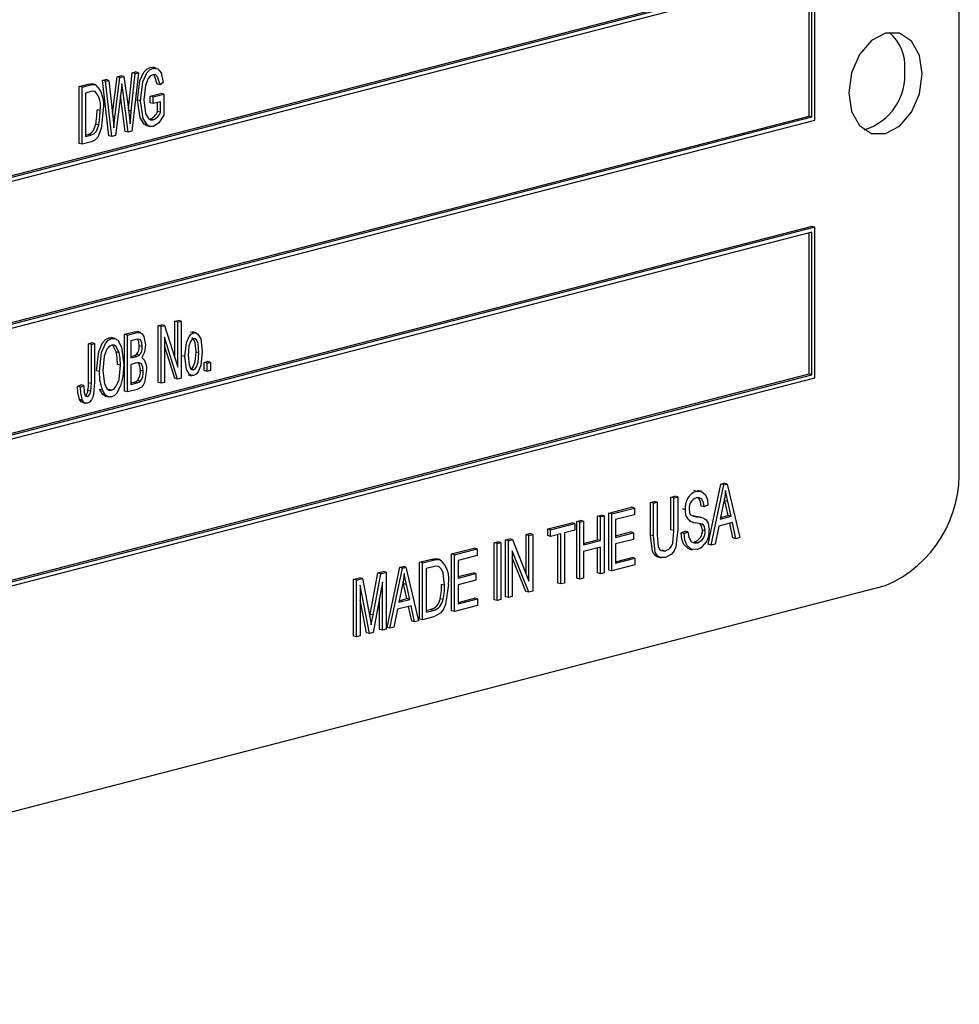
# Model space of a CAD drawing. Units: inches. Extents: x 3 to 63, y 3 to 47.3.
# Drawn here: x 48.5 to 49.3, y 37.8 to 38.7 of the extents above; entities that cross this region are included whole.
import ezdxf

# ---------------------------------------------------------------- set-up
doc = ezdxf.new("R2010")
doc.units = ezdxf.units.IN
doc.header["$LTSCALE"] = 6
doc.header["$MEASUREMENT"] = 0

msp = doc.modelspace()

# ---------------------------------------------------------------- linework, layer by layer
at = {"color": 7, "linetype": 'Continuous', "lineweight": 25}
for p, q in [((49.34425, 38.25145), (49.34425, 39.15701)), ((49.21167, 38.69981), (47.88584, 38.35666)), ((49.21432, 38.69912), (47.88849, 38.35597)), ((49.21167, 38.69481), (47.89114, 38.35304)), ((49.20901, 38.56691), (49.20901, 38.69413)), ((49.21167, 38.56622), (49.21167, 38.69481)), ((49.21432, 38.56329), (49.21432, 38.69912)), ((48.59556, 38.5735), (48.59893, 38.60607)), ((48.59807, 38.57152), (48.60158, 38.60538)), ((48.60456, 38.60615), (48.59872, 38.55337)), ((48.59893, 38.60607), (48.6019, 38.60684)), ((48.60158, 38.60538), (48.59893, 38.60607)), ((48.60158, 38.60538), (48.60456, 38.60615)), ((48.60456, 38.60615), (48.6019, 38.60684)), ((48.61779, 38.61024), (48.61514, 38.61093)), ((48.62095, 38.61023), (48.61764, 38.61109)), ((48.55119, 38.59371), (48.55913, 38.59577)), ((48.55384, 38.59303), (48.56178, 38.59508)), ((48.56178, 38.59508), (48.55913, 38.59577)), ((48.5663, 38.59528), (48.56299, 38.59614)), ((48.57227, 38.59917), (48.57525, 38.59994)), ((48.57795, 38.54936), (48.57227, 38.59917)), ((48.57493, 38.59848), (48.57227, 38.59917)), ((48.57493, 38.59848), (48.5779, 38.59925)), ((48.5806, 38.54868), (48.57493, 38.59848)), ((48.5779, 38.59925), (48.57525, 38.59994)), ((48.5779, 38.59925), (48.58139, 38.56654)), ((48.5811, 38.5693), (48.58529, 38.60254)), ((48.58343, 38.56606), (48.58794, 38.60185)), ((48.58529, 38.60254), (48.58878, 38.60344)), ((48.58794, 38.60185), (48.58529, 38.60254)), ((48.58794, 38.60185), (48.59143, 38.60276)), ((48.59143, 38.60276), (48.58878, 38.60344)), ((48.59041, 38.59029), (48.58967, 38.59611)), ((48.59143, 38.60276), (48.59502, 38.57773)), ((48.62404, 38.59521), (48.62139, 38.5959)), ((48.62697, 38.5973), (48.62404, 38.59521)), ((48.55119, 38.54244), (48.55119, 38.59371)), ((48.55384, 38.59303), (48.55119, 38.59371)), ((48.55384, 38.54175), (48.55384, 38.59303)), ((48.56171, 38.58907), (48.55677, 38.58779)), ((48.55677, 38.58779), (48.55677, 38.5485)), ((48.56569, 38.58908), (48.56427, 38.58945)), ((48.58899, 38.58992), (48.58397, 38.54955)), ((48.59041, 38.59029), (48.58907, 38.59063)), ((48.59536, 38.55249), (48.59041, 38.59029)), ((48.61505, 38.58494), (48.6248, 38.58746)), ((48.6177, 38.58425), (48.62745, 38.58677)), ((48.62745, 38.58677), (48.6248, 38.58746)), ((48.62745, 38.58677), (48.62745, 38.56799)), ((48.5927, 38.55318), (48.58846, 38.58565)), ((48.60649, 38.58078), (48.60384, 38.58146)), ((48.61505, 38.57894), (48.61505, 38.58494)), ((48.6177, 38.58425), (48.61505, 38.58494)), ((48.6177, 38.57826), (48.61505, 38.57894)), ((48.6177, 38.57826), (48.6177, 38.58425)), ((48.62453, 38.58002), (48.6177, 38.57826)), ((48.62188, 38.5713), (48.62188, 38.57934)), ((48.62453, 38.57062), (48.62453, 38.58002)), ((48.56993, 38.57191), (48.56728, 38.57259)), ((48.59807, 38.57152), (48.59542, 38.57221)), ((48.62453, 38.57062), (48.62188, 38.5713)), ((47.88849, 38.22014), (49.21432, 38.56329)), ((47.89114, 38.22582), (49.20901, 38.56691)), ((47.89114, 38.22445), (49.21167, 38.56622)), ((48.56881, 38.55909), (48.56616, 38.55977)), ((48.58343, 38.56606), (48.58139, 38.56658)), ((48.58236, 38.5563), (48.58343, 38.56606)), ((48.61787, 38.56365), (48.61522, 38.56434)), ((49.21167, 38.56622), (49.20901, 38.56691)), ((48.59536, 38.55249), (48.5927, 38.55318)), ((48.59872, 38.55337), (48.59536, 38.55249)), ((48.61189, 38.55843), (48.6152, 38.55757)), ((48.55384, 38.54175), (48.55119, 38.54244)), ((48.56214, 38.5439), (48.55384, 38.54175)), ((48.55677, 38.54987), (48.55913, 38.55049)), ((48.55677, 38.5485), (48.56179, 38.5498)), ((48.56179, 38.5498), (48.55913, 38.55049)), ((48.5806, 38.54868), (48.57795, 38.54936)), ((48.58397, 38.54955), (48.5806, 38.54868)), ((49.21167, 38.46746), (47.88584, 38.12431)), ((49.21432, 38.46677), (47.88849, 38.12363)), ((49.21167, 38.46247), (47.89114, 38.12069)), ((49.20901, 38.33456), (49.20901, 38.46178)), ((49.21432, 38.46677), (49.21167, 38.46746)), ((49.21167, 38.33388), (49.21167, 38.46247)), ((49.21432, 38.33094), (49.21432, 38.46677)), ((48.63748, 38.38202), (48.6404, 38.38277)), ((48.63748, 38.34888), (48.63748, 38.38202)), ((48.64013, 38.38133), (48.63748, 38.38202)), ((48.64013, 38.38133), (48.64305, 38.38209)), ((48.64305, 38.38209), (48.6404, 38.38277)), ((48.64305, 38.38209), (48.64305, 38.33081)), ((48.62236, 38.37811), (48.62548, 38.37891)), ((48.62236, 38.32683), (48.62236, 38.37811)), ((48.62502, 38.37742), (48.62236, 38.37811)), ((48.62502, 38.37742), (48.62813, 38.37823)), ((48.62502, 38.32614), (48.62502, 38.37742)), ((48.62813, 38.37823), (48.62548, 38.37891)), ((48.62813, 38.37823), (48.64013, 38.34055)), ((48.64013, 38.34055), (48.64013, 38.38133)), ((48.57778, 38.36723), (48.58044, 38.36719)), ((48.58043, 38.36655), (48.57778, 38.36723)), ((48.58344, 38.3665), (48.58012, 38.36735)), ((48.59214, 38.37028), (48.60068, 38.37249)), ((48.59214, 38.31901), (48.59214, 38.37028)), ((48.59479, 38.3696), (48.59214, 38.37028)), ((48.59479, 38.3696), (48.60333, 38.37181)), ((48.59479, 38.31832), (48.59479, 38.3696)), ((48.60234, 38.36556), (48.59772, 38.36436)), ((48.59772, 38.36436), (48.59772, 38.34904)), ((48.60333, 38.37181), (48.60068, 38.37249)), ((48.60663, 38.37185), (48.60331, 38.3727)), ((48.63992, 38.33), (48.62794, 38.36764)), ((48.62794, 38.36764), (48.62794, 38.3269)), ((48.65427, 38.37167), (48.65161, 38.37236)), ((48.65658, 38.37162), (48.65326, 38.37248)), ((48.55948, 38.36183), (48.5624, 38.36259)), ((48.55948, 38.32662), (48.55948, 38.36183)), ((48.56213, 38.36114), (48.55948, 38.36183)), ((48.56213, 38.36114), (48.56505, 38.3619)), ((48.56213, 38.32593), (48.56213, 38.36114)), ((48.56505, 38.3619), (48.5624, 38.36259)), ((48.56505, 38.3619), (48.56505, 38.32709)), ((48.60795, 38.35927), (48.6053, 38.35995)), ((48.63727, 38.33069), (48.62794, 38.35999)), ((48.58726, 38.3537), (48.58461, 38.35439)), ((48.59772, 38.35042), (48.60005, 38.35102)), ((48.59772, 38.34904), (48.6027, 38.35033)), ((48.6027, 38.35033), (48.60005, 38.35102)), ((48.60548, 38.35154), (48.60283, 38.35223)), ((48.64647, 38.35034), (48.64381, 38.35103)), ((48.65914, 38.35364), (48.65649, 38.35433)), ((48.58845, 38.34242), (48.5858, 38.34311)), ((48.60306, 38.34443), (48.59772, 38.34305)), ((48.59772, 38.34305), (48.59772, 38.32507)), ((48.60893, 38.33699), (48.60628, 38.33768)), ((48.65434, 38.33839), (48.65238, 38.3389)), ((48.6638, 38.34488), (48.66673, 38.34564)), ((48.6638, 38.33755), (48.6638, 38.34488)), ((48.66645, 38.34419), (48.6638, 38.34488)), ((48.66645, 38.33687), (48.6638, 38.33755)), ((48.66645, 38.34419), (48.66938, 38.34495)), ((48.66645, 38.33687), (48.66645, 38.34419)), ((48.66938, 38.33762), (48.66645, 38.33687)), ((48.66938, 38.34495), (48.66673, 38.34564)), ((48.66938, 38.34495), (48.66938, 38.33762)), ((47.88849, 37.98779), (49.21432, 38.33094)), ((47.89114, 37.99347), (49.20901, 38.33456)), ((47.89114, 37.9921), (49.21167, 38.33388)), ((48.56944, 38.33672), (48.56679, 38.33741)), ((48.60626, 38.32793), (48.60361, 38.32861)), ((48.63992, 38.33), (48.63727, 38.33069)), ((48.64305, 38.33081), (48.63992, 38.33)), ((48.64927, 38.33379), (48.65259, 38.33293)), ((49.21167, 38.33388), (49.20901, 38.33456)), ((48.54973, 38.32335), (48.55265, 38.32477)), ((48.55238, 38.32266), (48.54973, 38.32335)), ((48.55238, 38.32266), (48.5553, 38.32408)), ((48.5553, 38.32408), (48.55265, 38.32477)), ((48.56213, 38.32593), (48.55948, 38.32662)), ((48.57224, 38.31986), (48.56959, 38.32055)), ((48.58039, 38.31992), (48.57774, 38.32061)), ((48.6034, 38.32055), (48.59479, 38.31832)), ((48.59772, 38.32644), (48.60081, 38.32724)), ((48.59772, 38.32507), (48.60346, 38.32656)), ((48.60346, 38.32656), (48.60081, 38.32724)), ((48.62502, 38.32614), (48.62236, 38.32683)), ((48.62794, 38.3269), (48.62502, 38.32614)), ((48.55409, 38.31074), (48.55143, 38.31143)), ((48.55871, 38.31431), (48.55725, 38.31469)), ((48.56173, 38.31896), (48.55908, 38.31965)), ((48.57469, 38.31465), (48.57801, 38.31379)), ((48.59479, 38.31832), (48.59214, 38.31901)), ((48.55363, 38.30901), (48.55695, 38.30815)), ((49.11821, 38.18097), (49.12963, 38.2352)), ((49.12086, 38.18029), (49.13228, 38.23452)), ((49.12963, 38.2352), (49.13262, 38.23598)), ((49.13228, 38.23452), (49.12963, 38.2352)), ((49.13228, 38.23452), (49.13528, 38.23529)), ((49.13528, 38.23529), (49.13262, 38.23598)), ((49.13528, 38.23529), (49.1467, 38.18697)), ((49.08458, 38.22354), (49.08799, 38.22443)), ((49.08458, 38.194), (49.08458, 38.22354)), ((49.08723, 38.22286), (49.08458, 38.22354)), ((49.08723, 38.22286), (49.09064, 38.22374)), ((49.08723, 38.19332), (49.08723, 38.22286)), ((49.09064, 38.22374), (49.08799, 38.22443)), ((49.09064, 38.22374), (49.09064, 38.19423)), ((49.10741, 38.22875), (49.10476, 38.22943)), ((49.11182, 38.22877), (49.10851, 38.22963)), ((49.13316, 38.22024), (49.13269, 38.22241)), ((49.02851, 38.20903), (49.04899, 38.21433)), ((49.03117, 38.20835), (49.05164, 38.21365)), ((49.05164, 38.21365), (49.04899, 38.21433)), ((49.05164, 38.21365), (49.05164, 38.20765)), ((49.06605, 38.21875), (49.06946, 38.21963)), ((49.06605, 38.18924), (49.06605, 38.21875)), ((49.0687, 38.21806), (49.06605, 38.21875)), ((49.0687, 38.21806), (49.07212, 38.21895)), ((49.0687, 38.18855), (49.0687, 38.21806)), ((49.07212, 38.21895), (49.06946, 38.21963)), ((49.07212, 38.21895), (49.07212, 38.18941)), ((49.11453, 38.21461), (49.11188, 38.21529)), ((49.11794, 38.21616), (49.11453, 38.21461)), ((49.13213, 38.21943), (49.12878, 38.20364)), ((49.13614, 38.20692), (49.13316, 38.22024)), ((49.13581, 38.21955), (49.13316, 38.22024)), ((49.13879, 38.20624), (49.13581, 38.21955)), ((49.01828, 38.20638), (49.02169, 38.20727)), ((49.01828, 38.18507), (49.01828, 38.20638)), ((49.02093, 38.2057), (49.01828, 38.20638)), ((49.02093, 38.2057), (49.02434, 38.20658)), ((49.02093, 38.18439), (49.02093, 38.2057)), ((49.02434, 38.20658), (49.02169, 38.20727)), ((49.02434, 38.20658), (49.02434, 38.1553)), ((49.02851, 38.15776), (49.02851, 38.20903)), ((49.03117, 38.20835), (49.02851, 38.20903)), ((49.03117, 38.15707), (49.03117, 38.20835)), ((49.05164, 38.20765), (49.03458, 38.20324)), ((49.09746, 38.21213), (49.09481, 38.21281)), ((49.10423, 38.2066), (49.10491, 38.2065)), ((49.10756, 38.20581), (49.10491, 38.2065)), ((49.11311, 38.20493), (49.1098, 38.20579)), ((49.12878, 38.20364), (49.13879, 38.20624)), ((49.12909, 38.2051), (49.13614, 38.20692)), ((49.13879, 38.20624), (49.13614, 38.20692)), ((48.97343, 38.19478), (48.99536, 38.20045)), ((48.97608, 38.19409), (48.99802, 38.19977)), ((48.99802, 38.19977), (48.99536, 38.20045)), ((48.99802, 38.19977), (48.99802, 38.19377)), ((48.99975, 38.20159), (49.00316, 38.20247)), ((48.99975, 38.15031), (48.99975, 38.20159)), ((49.0024, 38.2009), (48.99975, 38.20159)), ((49.0024, 38.2009), (49.00582, 38.20179)), ((49.0024, 38.14963), (49.0024, 38.2009)), ((49.00582, 38.20179), (49.00316, 38.20247)), ((49.00582, 38.20179), (49.00582, 38.18048)), ((49.03458, 38.20324), (49.03458, 38.18725)), ((49.10112, 38.2017), (49.10444, 38.20085)), ((49.12756, 38.19734), (49.12445, 38.18122)), ((49.14001, 38.20056), (49.12756, 38.19734)), ((49.14046, 38.18673), (49.13763, 38.19994)), ((49.14311, 38.18605), (49.14001, 38.20056)), ((48.95393, 38.18973), (48.95734, 38.19061)), ((48.95393, 38.15434), (48.95393, 38.18973)), ((48.95658, 38.18904), (48.95393, 38.18973)), ((48.95658, 38.18904), (48.95999, 38.18993)), ((48.95658, 38.14765), (48.95658, 38.18904)), ((48.95999, 38.18993), (48.95734, 38.19061)), ((48.95999, 38.18993), (48.95999, 38.13865)), ((48.97343, 38.18878), (48.97343, 38.19478)), ((48.97608, 38.19409), (48.97343, 38.19478)), ((48.97608, 38.1881), (48.97343, 38.18878)), ((48.97608, 38.1881), (48.97608, 38.19409)), ((48.98534, 38.19049), (48.97608, 38.1881)), ((48.98269, 38.1459), (48.98269, 38.18981)), ((48.98534, 38.14521), (48.98534, 38.19049)), ((48.99802, 38.19377), (48.98875, 38.19138)), ((48.98875, 38.19138), (48.98875, 38.14609)), ((49.03458, 38.18863), (49.04801, 38.1921)), ((49.03458, 38.18725), (49.05067, 38.19142)), ((49.05067, 38.19142), (49.04801, 38.1921)), ((49.05067, 38.19142), (49.05067, 38.18543)), ((49.0687, 38.18855), (49.06605, 38.18924)), ((49.08723, 38.19332), (49.08458, 38.194)), ((49.09384, 38.19131), (49.09725, 38.19286)), ((49.09649, 38.19063), (49.09384, 38.19131)), ((49.09649, 38.19063), (49.0999, 38.19218)), ((49.0999, 38.19218), (49.09725, 38.19286)), ((49.1155, 38.19301), (49.11285, 38.19369)), ((49.14311, 38.18605), (49.14046, 38.18673)), ((49.1467, 38.18697), (49.14311, 38.18605)), ((48.92517, 38.18229), (48.92858, 38.18317)), ((48.92517, 38.13101), (48.92517, 38.18229)), ((48.92782, 38.1816), (48.92517, 38.18229)), ((48.92782, 38.1816), (48.93123, 38.18248)), ((48.92782, 38.13032), (48.92782, 38.1816)), ((48.93123, 38.18248), (48.92858, 38.18317)), ((48.93123, 38.18248), (48.93123, 38.13121)), ((48.9354, 38.18493), (48.93905, 38.18588)), ((48.9354, 38.13366), (48.9354, 38.18493)), ((48.93805, 38.18425), (48.9354, 38.18493)), ((48.93805, 38.18425), (48.9417, 38.18519)), ((48.93805, 38.13297), (48.93805, 38.18425)), ((48.9417, 38.18519), (48.93905, 38.18588)), ((48.9417, 38.18519), (48.95658, 38.14765)), ((49.00582, 38.18185), (49.01828, 38.18507)), ((49.00582, 38.18048), (49.02093, 38.18439)), ((49.02093, 38.17839), (49.00582, 38.17448)), ((49.02093, 38.18439), (49.01828, 38.18507)), ((49.01828, 38.15511), (49.01828, 38.17771)), ((49.02093, 38.15442), (49.02093, 38.17839)), ((49.05067, 38.18543), (49.03458, 38.18126)), ((49.03458, 38.18126), (49.03458, 38.16395)), ((49.10836, 38.18238), (49.10571, 38.18306)), ((49.12086, 38.18029), (49.11821, 38.18097)), ((49.12445, 38.18122), (49.12086, 38.18029)), ((48.88665, 38.17232), (48.90713, 38.17762)), ((48.88665, 38.12104), (48.88665, 38.17232)), ((48.88931, 38.17163), (48.88665, 38.17232)), ((48.88931, 38.17163), (48.90978, 38.17693)), ((48.88931, 38.12035), (48.88931, 38.17163)), ((48.90978, 38.17094), (48.89272, 38.16652)), ((48.90978, 38.17693), (48.90713, 38.17762)), ((48.90978, 38.17693), (48.90978, 38.17094)), ((48.95632, 38.1377), (48.94147, 38.17518)), ((48.94147, 38.17518), (48.94147, 38.13386)), ((48.95367, 38.13839), (48.94147, 38.16918)), ((49.00582, 38.17448), (49.00582, 38.15051)), ((49.03458, 38.16532), (49.04948, 38.16918)), ((49.05213, 38.16849), (49.04948, 38.16918)), ((49.07236, 38.1696), (49.07568, 38.16874)), ((49.07944, 38.17489), (49.07679, 38.17558)), ((49.10062, 38.17696), (49.10394, 38.1761)), ((48.82864, 38.10603), (48.84006, 38.16026)), ((48.84006, 38.16026), (48.84305, 38.16103)), ((48.84271, 38.15957), (48.84006, 38.16026)), ((48.84271, 38.15957), (48.8457, 38.16035)), ((48.8457, 38.16035), (48.84305, 38.16103)), ((48.8457, 38.16035), (48.85713, 38.11203)), ((48.85789, 38.16487), (48.86766, 38.1674)), ((48.85789, 38.1136), (48.85789, 38.16487)), ((48.86054, 38.16419), (48.85789, 38.16487)), ((48.86054, 38.16419), (48.87032, 38.16672)), ((48.86054, 38.11291), (48.86054, 38.16419)), ((48.87018, 38.16069), (48.86396, 38.15908)), ((48.87032, 38.16672), (48.86766, 38.1674)), ((48.87582, 38.16719), (48.87317, 38.16788)), ((48.89272, 38.16652), (48.89272, 38.15054)), ((49.05213, 38.1625), (49.03117, 38.15707)), ((49.03458, 38.16395), (49.05213, 38.16849)), ((49.05213, 38.16849), (49.05213, 38.1625)), ((48.81337, 38.11767), (48.82034, 38.15515)), ((48.81602, 38.11698), (48.82299, 38.15447)), ((48.82034, 38.15515), (48.82523, 38.15642)), ((48.82299, 38.15447), (48.82034, 38.15515)), ((48.82299, 38.15447), (48.82788, 38.15573)), ((48.82788, 38.15573), (48.82523, 38.15642)), ((48.82788, 38.15573), (48.82788, 38.10446)), ((48.83129, 38.10534), (48.84271, 38.15957)), ((48.86396, 38.15908), (48.86396, 38.11979)), ((48.89272, 38.15191), (48.90615, 38.15539)), ((48.89272, 38.15054), (48.9088, 38.1547)), ((48.9088, 38.1547), (48.90615, 38.15539)), ((48.9088, 38.1547), (48.9088, 38.14871)), ((49.02093, 38.15442), (49.01828, 38.15511)), ((49.02434, 38.1553), (49.02093, 38.15442)), ((49.03117, 38.15707), (49.02851, 38.15776)), ((47.81955, 37.76628), (49.27796, 38.14374)), ((48.79842, 38.14948), (48.80384, 38.15088)), ((48.79842, 38.0982), (48.79842, 38.14948)), ((48.80107, 38.14879), (48.79842, 38.14948)), ((48.80107, 38.14879), (48.80649, 38.1502)), ((48.80107, 38.09752), (48.80107, 38.14879)), ((48.80649, 38.1502), (48.80384, 38.15088)), ((48.81279, 38.10055), (48.80448, 38.14412)), ((48.80448, 38.14412), (48.80448, 38.0984)), ((48.80649, 38.1502), (48.81314, 38.11562)), ((48.82447, 38.14678), (48.81608, 38.1014)), ((48.82447, 38.10357), (48.82447, 38.14678)), ((48.84256, 38.14449), (48.83921, 38.1287)), ((48.84359, 38.14529), (48.84312, 38.14746)), ((48.84656, 38.13197), (48.84359, 38.14529)), ((48.84624, 38.14461), (48.84359, 38.14529)), ((48.84922, 38.13129), (48.84624, 38.14461)), ((48.88053, 38.14408), (48.87788, 38.14476)), ((48.9088, 38.14871), (48.89272, 38.14455)), ((48.89272, 38.14455), (48.89272, 38.12723)), ((48.98534, 38.14521), (48.98269, 38.1459)), ((48.98875, 38.14609), (48.98534, 38.14521)), ((49.0024, 38.14963), (48.99975, 38.15031)), ((49.00582, 38.15051), (49.0024, 38.14963)), ((48.93805, 38.13297), (48.9354, 38.13366)), ((48.94147, 38.13386), (48.93805, 38.13297)), ((48.95632, 38.1377), (48.95367, 38.13839)), ((48.95999, 38.13865), (48.95632, 38.1377)), ((48.81014, 38.10124), (48.80448, 38.1309)), ((48.82182, 38.10426), (48.82182, 38.13243)), ((48.85044, 38.12561), (48.83799, 38.12239)), ((48.83921, 38.1287), (48.84922, 38.13129)), ((48.83952, 38.13015), (48.84656, 38.13197)), ((48.84922, 38.13129), (48.84656, 38.13197)), ((48.85089, 38.11179), (48.84806, 38.125)), ((48.85354, 38.1111), (48.85044, 38.12561)), ((48.87912, 38.13118), (48.87647, 38.13187)), ((48.91027, 38.12578), (48.88931, 38.12035)), ((48.89272, 38.1286), (48.90762, 38.13246)), ((48.89272, 38.12723), (48.91027, 38.13177)), ((48.91027, 38.13177), (48.90762, 38.13246)), ((48.91027, 38.13177), (48.91027, 38.12578)), ((48.92782, 38.13032), (48.92517, 38.13101)), ((48.93123, 38.13121), (48.92782, 38.13032)), ((48.81307, 38.116), (48.81337, 38.11767)), ((48.81314, 38.11562), (48.81447, 38.10836)), ((48.81602, 38.11698), (48.81337, 38.11767)), ((48.83799, 38.12239), (48.83488, 38.10627)), ((48.86396, 38.12116), (48.86763, 38.12211)), ((48.86396, 38.11979), (48.87028, 38.12142)), ((48.87028, 38.12142), (48.86763, 38.12211)), ((48.88931, 38.12035), (48.88665, 38.12104)), ((48.85354, 38.1111), (48.85089, 38.11179)), ((48.85713, 38.11203), (48.85354, 38.1111)), ((48.86054, 38.11291), (48.85789, 38.1136)), ((48.87076, 38.11555), (48.86054, 38.11291)), ((48.80107, 38.09752), (48.79842, 38.0982)), ((48.80448, 38.0984), (48.80107, 38.09752)), ((48.81279, 38.10055), (48.81014, 38.10124)), ((48.81608, 38.1014), (48.81279, 38.10055)), ((48.82447, 38.10357), (48.82182, 38.10426)), ((48.82788, 38.10446), (48.82447, 38.10357)), ((48.83129, 38.10534), (48.82864, 38.10603)), ((48.83488, 38.10627), (48.83129, 38.10534))]:
    msp.add_line(p, q, dxfattribs=at)
at = {"color": 7, "linetype": 'Continuous', "lineweight": 25, "flags": 128}
for points in [[(49.3111, 38.6051), (49.30858, 38.62177), (49.30139, 38.6346), (49.29064, 38.64163), (49.27796, 38.6418), (49.26527, 38.63507), (49.25452, 38.62247), (49.24733, 38.60592), (49.24481, 38.58794), (49.24733, 38.57127), (49.25452, 38.55844), (49.26527, 38.5514), (49.27796, 38.55124), (49.29064, 38.55797), (49.30139, 38.57057), (49.30858, 38.58712), (49.3111, 38.6051)], [(48.60384, 38.58146), (48.60595, 38.59869), (48.6094, 38.6066), (48.61207, 38.60944), (48.61514, 38.61093)], [(48.60649, 38.58078), (48.6086, 38.59801), (48.61205, 38.60591), (48.61472, 38.60876), (48.61779, 38.61024)], [(48.61751, 38.60418), (48.61521, 38.60302), (48.61324, 38.60079), (48.61081, 38.59473), (48.60942, 38.58175)], [(48.62404, 38.59521), (48.62184, 38.60256), (48.6199, 38.60409), (48.61751, 38.60418)], [(48.61779, 38.61024), (48.62203, 38.60969), (48.62499, 38.60595), (48.62697, 38.5973)], [(48.62139, 38.5959), (48.61919, 38.60324), (48.61803, 38.60416)], [(48.55913, 38.59577), (48.56167, 38.5962), (48.56361, 38.59598)], [(48.56178, 38.59508), (48.56433, 38.59551), (48.56626, 38.59529)], [(48.58967, 38.59611), (48.58932, 38.59264), (48.58899, 38.58992)], [(48.56496, 38.58919), (48.56351, 38.5894), (48.56171, 38.58907)], [(48.59502, 38.57773), (48.59626, 38.56792), (48.59699, 38.56009)], [(48.61223, 38.55838), (48.60969, 38.55971), (48.60606, 38.56553), (48.60384, 38.58146)], [(48.61805, 38.5577), (48.61501, 38.55762), (48.61234, 38.55902), (48.60871, 38.56485), (48.60649, 38.58078)], [(48.60942, 38.58175), (48.61085, 38.56936), (48.61351, 38.56474), (48.61554, 38.56359), (48.61787, 38.56365)], [(48.57285, 38.57259), (48.57105, 38.5557), (48.56784, 38.54787), (48.56516, 38.54524), (48.56214, 38.5439)], [(48.56616, 38.55977), (48.56709, 38.56698), (48.56728, 38.57259)], [(48.56881, 38.55909), (48.56974, 38.56629), (48.56993, 38.57191)], [(48.59699, 38.56009), (48.59757, 38.56649), (48.59807, 38.57152)], [(48.55913, 38.55049), (48.56184, 38.55165), (48.56418, 38.55411), (48.56616, 38.55977)], [(48.58139, 38.56654), (48.58197, 38.56082), (48.58236, 38.5563)], [(48.62745, 38.56799), (48.62281, 38.56084), (48.61805, 38.5577)], [(48.56179, 38.5498), (48.56449, 38.55096), (48.56683, 38.55342), (48.56881, 38.55909)], [(48.56679, 38.33741), (48.56874, 38.35465), (48.57215, 38.36261), (48.57474, 38.36562), (48.57778, 38.36723)], [(48.56944, 38.33672), (48.57139, 38.35397), (48.5748, 38.36192), (48.57739, 38.36494), (48.58043, 38.36655)], [(48.58043, 38.36655), (48.58341, 38.36649), (48.58595, 38.36487), (48.58932, 38.35884), (48.59138, 38.34302)], [(48.60068, 38.37249), (48.6032, 38.37271), (48.6036, 38.3725)], [(48.60795, 38.35927), (48.60763, 38.36274), (48.6063, 38.36543), (48.6044, 38.36593), (48.60234, 38.36556)], [(48.60333, 38.37181), (48.60585, 38.37202), (48.60805, 38.37087), (48.60954, 38.36845), (48.61088, 38.36087)], [(48.6053, 38.35995), (48.60498, 38.36342), (48.6038, 38.36582)], [(48.64647, 38.35034), (48.64779, 38.36269), (48.65022, 38.36839), (48.65208, 38.37053), (48.65427, 38.37167)], [(48.65419, 38.36632), (48.65271, 38.3654), (48.65156, 38.36373), (48.65014, 38.35965), (48.64939, 38.35112)], [(48.65649, 38.35433), (48.65572, 38.36254), (48.65424, 38.36587), (48.65304, 38.36689), (48.65264, 38.36692)], [(48.65914, 38.35364), (48.65837, 38.36186), (48.65689, 38.36519), (48.65569, 38.36621), (48.65419, 38.36632)], [(48.65427, 38.37167), (48.65641, 38.37166), (48.65824, 38.3705), (48.66068, 38.36619), (48.66207, 38.35476)], [(48.58045, 38.36056), (48.5781, 38.3593), (48.57613, 38.35693), (48.57364, 38.35071), (48.57237, 38.33739)], [(48.58726, 38.3537), (48.58439, 38.35935), (48.58257, 38.36052), (48.58045, 38.36056)], [(48.58461, 38.35439), (48.58174, 38.36004), (48.58095, 38.36055)], [(48.61088, 38.36087), (48.60998, 38.3541), (48.60774, 38.34931)], [(48.5858, 38.34311), (48.58546, 38.34958), (48.58461, 38.35439)], [(48.58845, 38.34242), (48.58811, 38.34889), (48.58726, 38.3537)], [(48.60005, 38.35102), (48.60162, 38.35154), (48.60283, 38.35223)], [(48.6027, 38.35033), (48.60427, 38.35085), (48.60548, 38.35154)], [(48.65427, 38.33305), (48.65209, 38.33306), (48.65023, 38.33426), (48.6478, 38.33869), (48.64647, 38.35034)], [(48.64939, 38.35112), (48.65015, 38.34288), (48.65163, 38.33954), (48.65284, 38.33851), (48.65434, 38.33839)], [(48.65169, 38.33908), (48.65317, 38.34001), (48.65432, 38.3417), (48.65574, 38.34579), (48.65649, 38.35433)], [(48.66207, 38.35476), (48.66078, 38.34221), (48.65837, 38.3364), (48.65648, 38.33421), (48.65427, 38.33305)], [(48.65434, 38.33839), (48.65582, 38.33932), (48.65697, 38.34101), (48.65839, 38.3451), (48.65914, 38.35364)], [(48.58039, 38.31992), (48.58267, 38.32115), (48.58458, 38.32347), (48.58707, 38.32948), (48.58845, 38.34242)], [(48.59138, 38.34302), (48.59062, 38.33225), (48.58855, 38.32387)], [(48.60893, 38.33699), (48.60858, 38.34076), (48.60723, 38.34379), (48.60528, 38.34472), (48.60306, 38.34443)], [(48.61185, 38.33779), (48.61007, 38.32693), (48.60888, 38.32447), (48.60726, 38.32252), (48.6034, 38.32055)], [(48.60628, 38.33768), (48.60593, 38.34144), (48.60457, 38.34448)], [(48.57224, 38.31986), (48.56992, 38.32888), (48.56944, 38.33672)], [(48.57237, 38.33739), (48.57384, 38.32567), (48.57633, 38.32121), (48.57819, 38.31996), (48.58039, 38.31992)], [(48.60081, 38.32724), (48.60241, 38.32781), (48.60361, 38.32861)], [(48.55143, 38.31143), (48.54997, 38.31783), (48.54973, 38.32335)], [(48.55409, 38.31074), (48.55262, 38.31715), (48.55238, 38.32266)], [(48.5553, 38.32408), (48.55578, 38.31786), (48.5567, 38.31518), (48.55758, 38.31439), (48.55871, 38.31431)], [(48.56505, 38.32709), (48.56417, 38.31618), (48.5634, 38.3135), (48.56218, 38.31107), (48.56051, 38.30923), (48.55857, 38.30828)], [(48.55908, 38.31965), (48.55943, 38.32357), (48.55948, 38.32662)], [(48.56173, 38.31896), (48.56208, 38.32288), (48.56213, 38.32593)], [(48.57503, 38.31461), (48.57485, 38.31461), (48.57236, 38.31615), (48.56959, 38.32055)], [(48.58041, 38.31393), (48.5775, 38.31393), (48.57501, 38.31546), (48.57224, 38.31986)], [(48.58855, 38.32387), (48.58478, 38.31684), (48.58269, 38.31496), (48.58041, 38.31393)], [(48.60346, 38.32656), (48.60506, 38.32713), (48.60626, 38.32793)], [(48.55399, 38.309), (48.55301, 38.30937), (48.55143, 38.31143)], [(48.55857, 38.30828), (48.55705, 38.30816), (48.55566, 38.30868), (48.55409, 38.31074)], [(49.10741, 38.22875), (49.11212, 38.22866), (49.11581, 38.22543), (49.1174, 38.22115), (49.11794, 38.21616)], [(49.11453, 38.21461), (49.11391, 38.21872), (49.11219, 38.2219), (49.11, 38.22297), (49.10752, 38.22278)], [(49.11188, 38.21529), (49.11126, 38.21941), (49.10954, 38.22258)], [(49.13378, 38.22957), (49.13297, 38.22389), (49.13213, 38.21943)], [(49.13581, 38.21955), (49.13461, 38.22512), (49.13378, 38.22957)], [(49.10088, 38.21278), (49.10117, 38.20977), (49.10199, 38.2078)], [(49.10199, 38.2078), (49.10495, 38.20622), (49.10756, 38.20581)], [(49.10491, 38.2065), (49.10837, 38.20606), (49.11011, 38.20564)], [(49.10756, 38.20581), (49.11102, 38.20537), (49.11276, 38.20495)], [(49.11367, 38.20473), (49.11621, 38.20305), (49.11798, 38.2001), (49.11891, 38.19392)], [(49.1155, 38.19301), (49.11478, 38.19688), (49.11381, 38.19828), (49.11255, 38.19915), (49.10671, 38.20043)], [(49.11285, 38.19369), (49.11213, 38.19757), (49.11116, 38.19897), (49.11012, 38.19968)], [(49.07275, 38.16986), (49.07159, 38.16992), (49.06936, 38.1717), (49.0678, 38.17451), (49.06605, 38.18924)], [(49.07972, 38.16897), (49.07424, 38.16923), (49.07201, 38.17101), (49.07045, 38.17382), (49.0687, 38.18855)], [(49.07212, 38.18941), (49.07308, 38.17879), (49.07409, 38.17669), (49.07559, 38.17526), (49.07944, 38.17489)], [(49.07944, 38.17489), (49.08345, 38.17707), (49.08509, 38.17921), (49.08615, 38.18189), (49.08723, 38.19332)], [(49.09064, 38.19423), (49.08888, 38.17871), (49.08731, 38.17512), (49.08513, 38.17215), (49.07972, 38.16897)], [(49.10099, 38.17711), (49.10014, 38.17713), (49.09611, 38.18089), (49.09439, 38.18571), (49.09384, 38.19131)], [(49.10805, 38.1763), (49.1028, 38.17645), (49.09876, 38.1802), (49.09704, 38.18503), (49.09649, 38.19063)], [(49.0999, 38.19218), (49.10066, 38.18728), (49.10282, 38.18361), (49.10541, 38.18226), (49.10836, 38.18238)], [(48.86766, 38.1674), (48.87078, 38.16798), (48.87317, 38.16788)], [(48.8752, 38.16097), (48.87242, 38.16113), (48.87018, 38.16069)], [(48.87032, 38.16672), (48.87343, 38.1673), (48.87582, 38.16719)], [(48.88053, 38.14408), (48.87931, 38.15515), (48.87772, 38.15871), (48.8752, 38.16097)], [(48.84421, 38.15462), (48.8434, 38.14894), (48.84256, 38.14449)], [(48.84624, 38.14461), (48.84504, 38.15018), (48.84421, 38.15462)], [(48.88394, 38.14489), (48.88137, 38.12682), (48.8796, 38.12261), (48.87709, 38.11911), (48.87076, 38.11555)], [(48.87647, 38.13187), (48.87765, 38.13911), (48.87788, 38.14476)], [(48.87912, 38.13118), (48.8803, 38.13842), (48.88053, 38.14408)], [(48.81447, 38.10836), (48.81533, 38.11319), (48.81602, 38.11698)]]:
    msp.add_lwpolyline(points, dxfattribs=at)
at = {"color": 7, "linetype": 'Continuous', "lineweight": 25}
for centre, radius, start, end in [((49.25662, 38.6126), 0.03877, 354.96624, 50.31214), ((49.24397, 38.60409), 0.05153, 286.57973, 5.69471), ((48.54766, 38.57758), 0.02568, 348.797, 43.6054), ((48.55042, 38.57621), 0.01998, 347.56984, 40.1336), ((48.61038, 38.57562), 0.01228, 293.20098, 339.40502), ((48.61303, 38.57494), 0.01228, 293.20098, 339.40502), ((48.59563, 38.35879), 0.00974, 317.61279, 6.85703), ((48.59829, 38.35811), 0.00974, 317.61279, 6.85703), ((48.60003, 38.34006), 0.01204, 349.13855, 50.1748), ((48.59381, 38.33642), 0.01253, 321.46282, 5.76428), ((48.59646, 38.33573), 0.01253, 321.46282, 5.76428), ((48.55401, 38.31967), 0.00507, 301.33563, 359.72855), ((48.55644, 38.31909), 0.0053, 295.39226, 358.5723), ((49.23457, 38.2447), 0.10988, 293.25501, 3.52509), ((49.11304, 38.21409), 0.0157, 110.99954, 187.20011), ((49.11043, 38.21365), 0.00959, 107.64746, 185.17591), ((49.10734, 38.21043), 0.01002, 170.24951, 266.41575), ((49.1026, 38.19287), 0.01028, 287.56586, 4.62678), ((49.10226, 38.19204), 0.01676, 290.19982, 6.45954), ((49.10525, 38.19218), 0.01028, 287.56586, 4.62678), ((48.86296, 38.14988), 0.02157, 346.60274, 53.39746), ((48.86484, 38.13352), 0.01175, 283.73523, 351.90442), ((48.86749, 38.13284), 0.01175, 283.73523, 351.90442)]:
    msp.add_arc(centre, radius, start, end, dxfattribs=at)

doc.saveas('drawing.dxf')
